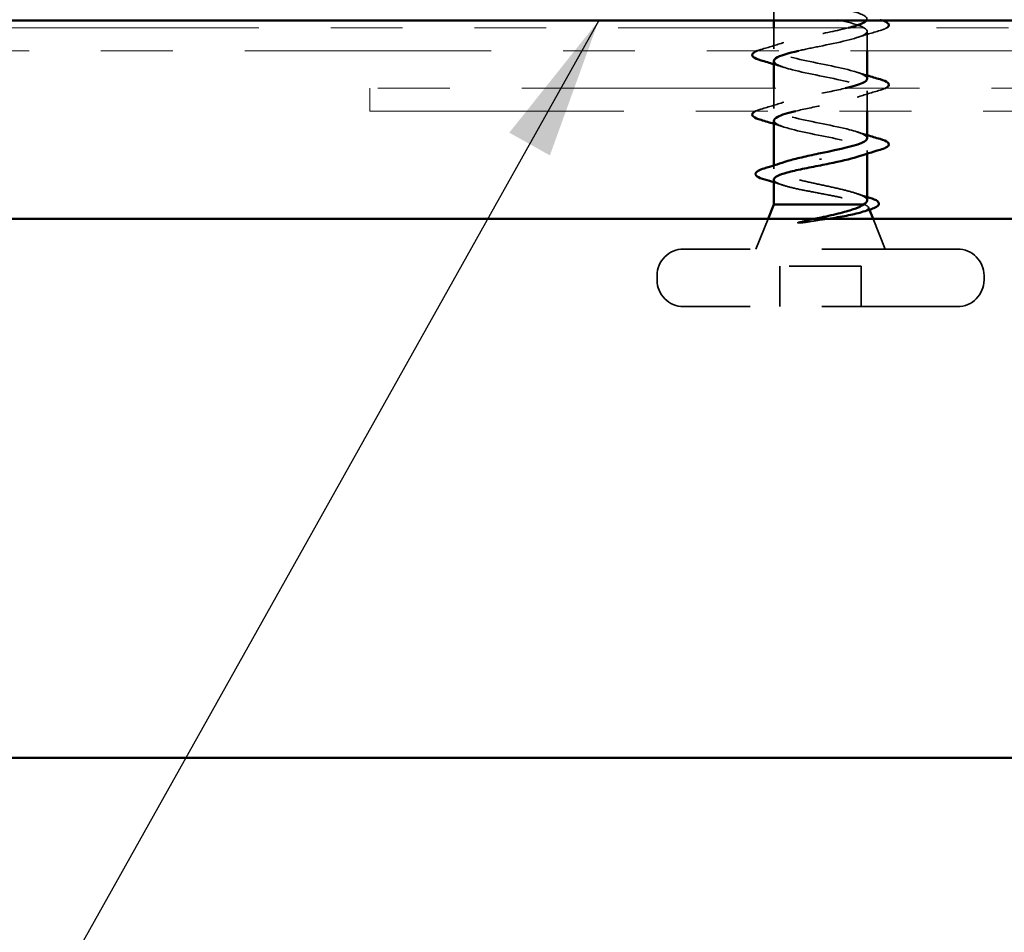
# Model space of a CAD drawing. Units: inches. Extents: x 0.6 to 33.4, y 0.6 to 21.4.
# Drawn here: x 9.5 to 10.8, y 13.4 to 14.7 of the extents above; entities that cross this region are included whole.
import ezdxf

# ---------------------------------------------------------------- set-up
doc = ezdxf.new("R2010")
doc.units = ezdxf.units.IN
doc.header["$LTSCALE"] = 2
doc.header["$MEASUREMENT"] = 0
doc.linetypes.add('DASHED', pattern=[0.2067, 0.1654, -0.0413])
doc.linetypes.add('DOUBLE_DASH_CHAIN', pattern=[1.2403, 0.6614, -0.0827, 0.1654, -0.0827, 0.1654, -0.0827])
for name, color, linetype, lineweight in [('Hatch (ANSI)', 7, 'Continuous', 18), ('Hidden (ANSI)', 7, 'DASHED', 35), ('Symbol (ANSI)', 7, 'Continuous', 25), ('Visible (ANSI)', 7, 'Continuous', 50)]:
    doc.layers.add(name, color=color, linetype=linetype, lineweight=lineweight)
doc.styles.add('Note Text (ANSI)', font='tahoma.ttf')
doc.dimstyles.new('Default (ANSI)$7', dxfattribs={"dimscale": 2, "dimtxt": 0.12, "dimasz": 0.098425, "dimexe": 0.125, "dimexo": 0.0625, "dimgap": 0.031496, "dimtad": 0, "dimtih": 1, "dimtoh": 1, "dimrnd": 1e-08, "dimzin": 4, "dimdsep": 46, "dimtxsty": 'Note Text (ANSI)', "dimcen": 0.09, "dimdle": 0.393701, "dimclrd": 256, "dimclre": 256, "dimclrt": 256, "dimadec": 0, "dimazin": 1, "dimtfac": 1, "dimtofl": 0, "dimtmove": 0, "dimatfit": 3, "dimfxl": 1, "dimtolj": 1, "dimtzin": 4, "dimlwd": -1, "dimlwe": -1, "dimarcsym": 0})

msp = doc.modelspace()

# ---------------------------------------------------------------- hatches: boundary and pattern name
at = {"layer": 'Hatch (ANSI)', "true_color": 0x804000}
h = msp.add_hatch(dxfattribs=at)
h.set_pattern_fill('INSUL', color=36, scale=0.75, style=0)
h.paths.add_polyline_path([(2.19683, 15.15667), (15.72659, 15.15667), (15.72659, 14.65667), (2.19683, 14.65667)])

# ---------------------------------------------------------------- linework, layer by layer
at = {"layer": 'Hidden (ANSI)', "ltscale": 0.025375}
msp.add_line((10.52009, 14.65667), (10.52009, 14.68342), dxfattribs=at)
at = {"layer": 'Hidden (ANSI)', "ltscale": 0.027756}
msp.add_line((10.52009, 14.61742), (10.52009, 14.64667), dxfattribs=at)
at = {"layer": 'Hidden (ANSI)', "ltscale": 0.025851}
msp.add_line((10.65009, 14.61467), (10.65009, 14.64192), dxfattribs=at)
at = {"layer": 'Hidden (ANSI)', "ltscale": 0.026804}
for p, q in [((10.52009, 14.53442), (10.52009, 14.56267)), ((10.65009, 14.53067), (10.65009, 14.55892))]:
    msp.add_line(p, q, dxfattribs=at)
at = {"layer": 'Hidden (ANSI)', "ltscale": 0.004078}
msp.add_line((10.65009, 14.47154), (10.65009, 14.47592), dxfattribs=at)
at = {"layer": 'Hidden (ANSI)', "ltscale": 0.004504}
msp.add_line((10.52009, 14.45024), (10.52009, 14.45507), dxfattribs=at)
at = {"layer": 'Hidden (ANSI)', "ltscale": 0.004297}
msp.add_line((10.64643, 14.40067), (10.64475, 14.40067), dxfattribs=at)
at = {"layer": 'Hidden (ANSI)', "ltscale": 0.003456}
msp.add_line((10.65162, 14.39687), (10.65302, 14.39341), dxfattribs=at)
at = {"layer": 'Hidden (ANSI)', "ltscale": 0.043028}
for p, q in [((10.51202, 14.38067), (10.49509, 14.33867)), ((10.65815, 14.38067), (10.67509, 14.33867))]:
    msp.add_line(p, q, dxfattribs=at)
at = {"layer": 'Hidden (ANSI)', "ltscale": 0.569855}
for p, q in [((10.77559, 14.33867), (10.39459, 14.33867)), ((10.77559, 14.25867), (10.39459, 14.25867))]:
    msp.add_line(p, q, dxfattribs=at)
at = {"layer": 'Hidden (ANSI)', "ltscale": 0.107515}
msp.add_line((10.64159, 14.31467), (10.52859, 14.31467), dxfattribs=at)
at = {"layer": 'Hidden (ANSI)', "ltscale": 0.053232}
for p, q in [((10.52859, 14.25867), (10.52859, 14.31467)), ((10.64159, 14.25867), (10.64159, 14.31467))]:
    msp.add_line(p, q, dxfattribs=at)
at = {"layer": 'Hidden (ANSI)', "ltscale": 0.005614}
for p, q in [((10.35759, 14.29567), (10.35759, 14.30167)), ((10.81259, 14.29567), (10.81259, 14.30167))]:
    msp.add_line(p, q, dxfattribs=at)
at = {"layer": 'Hidden (ANSI)', "ltscale": 0.05525}
for centre, start, end in [((10.39459, 14.30167), 90, 180), ((10.77559, 14.30167), 0, 90), ((10.39459, 14.29567), 180, 270), ((10.77559, 14.29567), 270, 0)]:
    msp.add_arc(centre, 0.037, start, end, dxfattribs=at)
at = {"layer": 'Hidden (ANSI)', "ltscale": 1.060905}
msp.add_open_spline([(10.64887, 14.65667), (10.65178, 14.66044), (10.64713, 14.66421), (10.63538, 14.66799), (10.61842, 14.67343), (10.5879, 14.67886), (10.56276, 14.6843), (10.53762, 14.68974), (10.51969, 14.69518), (10.5201, 14.70062), (10.5205, 14.70606), (10.53921, 14.7115), (10.56462, 14.71694), (10.59002, 14.72238), (10.62028, 14.72782), (10.6366, 14.73326), (10.65292, 14.7387), (10.65413, 14.74414), (10.63948, 14.74957), (10.62483, 14.75501), (10.59537, 14.76045), (10.56939, 14.76589), (10.54342, 14.77133), (10.52281, 14.77677), (10.52036, 14.78221), (10.51791, 14.78765), (10.5338, 14.79309), (10.55816, 14.79853), (10.58252, 14.80397), (10.61359, 14.80941), (10.63208, 14.81485), (10.65057, 14.82029), (10.65515, 14.82572), (10.64296, 14.83116), (10.63078, 14.8366), (10.60272, 14.84204), (10.57621, 14.84748), (10.54969, 14.85292), (10.52664, 14.85836), (10.52136, 14.8638), (10.51609, 14.86924), (10.52897, 14.87468), (10.552, 14.88012), (10.57504, 14.88556), (10.60658, 14.891), (10.62703, 14.89644), (10.64747, 14.90187), (10.65536, 14.90731), (10.64579, 14.91275), (10.63622, 14.91819), (10.60987, 14.92363), (10.58312, 14.92907), (10.55637, 14.93451), (10.53114, 14.93995), (10.52309, 14.94539), (10.51505, 14.95083), (10.52477, 14.95627), (10.54623, 14.96171), (10.56768, 14.96715), (10.59932, 14.97259), (10.62149, 14.97802), (10.64367, 14.98346), (10.65477, 14.9889), (10.64792, 14.99434), (10.64107, 14.99978), (10.61675, 15.00522), (10.59006, 15.01066), (10.56337, 15.0161), (10.53625, 15.02154), (10.52553, 15.02698), (10.51481, 15.03242), (10.52127, 15.03786), (10.5409, 15.0433), (10.56052, 15.04874), (10.5919, 15.05417), (10.61554, 15.05961), (10.63919, 15.06505), (10.65339, 15.07049), (10.64934, 15.07593), (10.64528, 15.08137), (10.62326, 15.08681), (10.59694, 15.09225), (10.59303, 15.09306), (10.58906, 15.09386), (10.58509, 15.09467)], degree=3, knots=[13.9668396, 13.9668396, 13.9668396, 13.9668396, 14.8233233, 14.8233233, 14.8233233, 16.0586003, 16.0586003, 16.0586003, 17.2938772, 17.2938772, 17.2938772, 18.5291542, 18.5291542, 18.5291542, 19.7644311, 19.7644311, 19.7644311, 20.9997081, 20.9997081, 20.9997081, 22.234985, 22.234985, 22.234985, 23.470262, 23.470262, 23.470262, 24.7055389, 24.7055389, 24.7055389, 25.9408158, 25.9408158, 25.9408158, 27.1760928, 27.1760928, 27.1760928, 28.4113697, 28.4113697, 28.4113697, 29.6466467, 29.6466467, 29.6466467, 30.8819236, 30.8819236, 30.8819236, 32.1172006, 32.1172006, 32.1172006, 33.3524775, 33.3524775, 33.3524775, 34.5877545, 34.5877545, 34.5877545, 35.8230314, 35.8230314, 35.8230314, 37.0583084, 37.0583084, 37.0583084, 38.2935853, 38.2935853, 38.2935853, 39.5288622, 39.5288622, 39.5288622, 40.7641392, 40.7641392, 40.7641392, 41.9994161, 41.9994161, 41.9994161, 43.2346931, 43.2346931, 43.2346931, 44.46997, 44.46997, 44.46997, 45.705247, 45.705247, 45.705247, 46.9405239, 46.9405239, 46.9405239, 47.1238898, 47.1238898, 47.1238898, 47.1238898], dxfattribs=at)
at = {"layer": 'Hidden (ANSI)', "ltscale": 1.121425}
msp.add_open_spline([(10.58509, 15.07767), (10.61185, 15.07223), (10.63765, 15.06679), (10.64646, 15.06135), (10.65528, 15.05591), (10.64647, 15.05048), (10.6255, 15.04504), (10.60454, 15.0396), (10.57294, 15.03416), (10.55033, 15.02872), (10.52771, 15.02328), (10.51571, 15.01784), (10.52178, 15.0124), (10.52785, 15.00696), (10.55155, 15.00152), (10.57816, 14.99608), (10.60477, 14.99064), (10.63238, 14.9852), (10.64383, 14.97976), (10.65529, 14.97433), (10.64977, 14.96889), (10.6307, 14.96345), (10.61163, 14.95801), (10.58039, 14.95257), (10.55638, 14.94713), (10.53237, 14.94169), (10.51732, 14.93625), (10.52057, 14.93081), (10.52383, 14.92537), (10.54515, 14.91993), (10.57131, 14.91449), (10.59747, 14.90905), (10.62656, 14.90361), (10.64053, 14.89818), (10.6545, 14.89274), (10.65233, 14.8873), (10.63538, 14.88186), (10.61842, 14.87642), (10.5879, 14.87098), (10.56276, 14.86554), (10.53762, 14.8601), (10.51969, 14.85466), (10.5201, 14.84922), (10.5205, 14.84378), (10.53921, 14.83834), (10.56462, 14.8329), (10.59002, 14.82746), (10.62028, 14.82203), (10.6366, 14.81659), (10.65292, 14.81115), (10.65413, 14.80571), (10.63948, 14.80027), (10.62483, 14.79483), (10.59537, 14.78939), (10.56939, 14.78395), (10.54342, 14.77851), (10.52281, 14.77307), (10.52036, 14.76763), (10.51791, 14.76219), (10.5338, 14.75675), (10.55816, 14.75132), (10.58252, 14.74588), (10.61359, 14.74044), (10.63208, 14.735), (10.65057, 14.72956), (10.65515, 14.72412), (10.64296, 14.71868), (10.63078, 14.71324), (10.60272, 14.7078), (10.57621, 14.70236), (10.54969, 14.69692), (10.52664, 14.69148), (10.52136, 14.68604), (10.51609, 14.6806), (10.52897, 14.67517), (10.552, 14.66973), (10.57504, 14.66429), (10.60658, 14.65885), (10.62703, 14.65341), (10.64747, 14.64797), (10.65536, 14.64253), (10.64579, 14.63709), (10.63622, 14.63165), (10.60987, 14.62621), (10.58312, 14.62077), (10.57312, 14.61874), (10.56333, 14.61671), (10.55457, 14.61467)], degree=3, knots=[-47.1238898, -47.1238898, -47.1238898, -47.1238898, -45.8886129, -45.8886129, -45.8886129, -44.6533359, -44.6533359, -44.6533359, -43.418059, -43.418059, -43.418059, -42.182782, -42.182782, -42.182782, -40.9475051, -40.9475051, -40.9475051, -39.7122281, -39.7122281, -39.7122281, -38.4769512, -38.4769512, -38.4769512, -37.2416742, -37.2416742, -37.2416742, -36.0063973, -36.0063973, -36.0063973, -34.7711204, -34.7711204, -34.7711204, -33.5358434, -33.5358434, -33.5358434, -32.3005665, -32.3005665, -32.3005665, -31.0652895, -31.0652895, -31.0652895, -29.8300126, -29.8300126, -29.8300126, -28.5947356, -28.5947356, -28.5947356, -27.3594587, -27.3594587, -27.3594587, -26.1241817, -26.1241817, -26.1241817, -24.8889048, -24.8889048, -24.8889048, -23.6536278, -23.6536278, -23.6536278, -22.4183509, -22.4183509, -22.4183509, -21.183074, -21.183074, -21.183074, -19.947797, -19.947797, -19.947797, -18.7125201, -18.7125201, -18.7125201, -17.4772431, -17.4772431, -17.4772431, -16.2419662, -16.2419662, -16.2419662, -15.0066892, -15.0066892, -15.0066892, -13.7714123, -13.7714123, -13.7714123, -12.5361353, -12.5361353, -12.5361353, -12.0743139, -12.0743139, -12.0743139, -12.0743139], dxfattribs=at)
at = {"layer": 'Hidden (ANSI)', "ltscale": 0.337262}
msp.add_open_spline([(10.64977, 14.57592), (10.6496, 14.57941), (10.64294, 14.5829), (10.6307, 14.5864), (10.61163, 14.59184), (10.58039, 14.59728), (10.55638, 14.60271), (10.53237, 14.60815), (10.51732, 14.61359), (10.52057, 14.61903), (10.52383, 14.62447), (10.54515, 14.62991), (10.57131, 14.63535), (10.58946, 14.63912), (10.60902, 14.6429), (10.62396, 14.64667)], degree=3, knots=[7.8539816, 7.8539816, 7.8539816, 7.8539816, 8.6469386, 8.6469386, 8.6469386, 9.8822156, 9.8822156, 9.8822156, 11.1174925, 11.1174925, 11.1174925, 12.3527695, 12.3527695, 12.3527695, 13.2098294, 13.2098294, 13.2098294, 13.2098294], dxfattribs=at)
at = {"layer": 'Hidden (ANSI)', "ltscale": 0.008775}
msp.add_open_spline([(10.66787, 14.65797), (10.66935, 14.65754), (10.6707, 14.65711), (10.67193, 14.65667)], degree=3, dxfattribs=at)
at = {"layer": 'Hidden (ANSI)', "ltscale": 0.025183}
msp.add_open_spline([(10.67735, 14.64667), (10.67693, 14.6464), (10.67646, 14.64614), (10.67396, 14.64485), (10.67124, 14.64386), (10.66787, 14.64287)], degree=3, knots=[0.174553895, 0.174553895, 0.174553895, 0.174553895, 0.188114428, 0.188114428, 0.241849708, 0.241849708, 0.241849708, 0.241849708], dxfattribs=at)
at = {"layer": 'Hidden (ANSI)', "ltscale": 0.031888}
for points in [[(10.66787, 14.64287), (10.65718, 14.63974), (10.64652, 14.63651), (10.63611, 14.6331)], [(10.50231, 14.61647), (10.51299, 14.61961), (10.52365, 14.62283), (10.53406, 14.62625)], [(10.66787, 14.55987), (10.65718, 14.55674), (10.64652, 14.55351), (10.63611, 14.5501)], [(10.50231, 14.53347), (10.51299, 14.53661), (10.52365, 14.53983), (10.53406, 14.54325)]]:
    msp.add_open_spline(points, degree=3, dxfattribs=at)
at = {"layer": 'Hidden (ANSI)', "ltscale": 0.012085}
msp.add_open_spline([(10.49693, 14.61467), (10.49847, 14.61528), (10.50027, 14.61588), (10.50231, 14.61647)], degree=3, dxfattribs=at)
at = {"layer": 'Hidden (ANSI)', "ltscale": 0.014082}
for points in [[(10.53406, 14.5916), (10.52945, 14.59311), (10.52478, 14.59459), (10.52009, 14.59604)], [(10.63611, 14.58475), (10.64073, 14.58323), (10.64539, 14.58176), (10.65009, 14.58031)], [(10.53406, 14.5086), (10.52945, 14.51011), (10.52478, 14.51159), (10.52009, 14.51304)], [(10.63611, 14.50175), (10.64073, 14.50023), (10.64539, 14.49876), (10.65009, 14.49731)]]:
    msp.add_open_spline(points, degree=3, dxfattribs=at)
at = {"layer": 'Hidden (ANSI)', "ltscale": 0.332479}
msp.add_open_spline([(10.52029, 14.60042), (10.52057, 14.59633), (10.53008, 14.59223), (10.54623, 14.58814), (10.56768, 14.5827), (10.59932, 14.57726), (10.62149, 14.57182), (10.64367, 14.56638), (10.65477, 14.56094), (10.64792, 14.5555), (10.64107, 14.55006), (10.61675, 14.54462), (10.59006, 14.53918), (10.57614, 14.53635), (10.5621, 14.53351), (10.55033, 14.53067)], degree=3, knots=[-10.9955743, -10.9955743, -10.9955743, -10.9955743, -10.0655815, -10.0655815, -10.0655815, -8.8303045, -8.8303045, -8.8303045, -7.5950276, -7.5950276, -7.5950276, -6.3597506, -6.3597506, -6.3597506, -5.7154276, -5.7154276, -5.7154276, -5.7154276], dxfattribs=at)
at = {"layer": 'Hidden (ANSI)', "ltscale": 0.332484}
msp.add_open_spline([(10.64985, 14.49292), (10.64959, 14.49688), (10.64077, 14.50085), (10.6255, 14.50481), (10.60454, 14.51025), (10.57294, 14.51569), (10.55033, 14.52113), (10.52771, 14.52656), (10.51571, 14.532), (10.52178, 14.53744), (10.52785, 14.54288), (10.55155, 14.54832), (10.57816, 14.55376), (10.59269, 14.55673), (10.60752, 14.5597), (10.61985, 14.56267)], degree=3, knots=[1.5707963, 1.5707963, 1.5707963, 1.5707963, 2.4705539, 2.4705539, 2.4705539, 3.7058308, 3.7058308, 3.7058308, 4.9411078, 4.9411078, 4.9411078, 6.1763847, 6.1763847, 6.1763847, 6.850943, 6.850943, 6.850943, 6.850943], dxfattribs=at)
at = {"layer": 'Hidden (ANSI)', "ltscale": 0.018729}
for points in [[(10.67554, 14.56267), (10.67359, 14.56172), (10.67102, 14.56079), (10.66787, 14.55987)], [(10.49463, 14.53067), (10.49659, 14.53162), (10.49916, 14.53255), (10.50231, 14.53347)]]:
    msp.add_open_spline(points, degree=3, dxfattribs=at)
at = {"layer": 'Hidden (ANSI)', "ltscale": 0.239857}
msp.add_open_spline([(10.52039, 14.51742), (10.52058, 14.5138), (10.52782, 14.51017), (10.5409, 14.50655), (10.56052, 14.50111), (10.5919, 14.49567), (10.61554, 14.49023), (10.63919, 14.48479), (10.65339, 14.47935), (10.64934, 14.47391), (10.64764, 14.47164), (10.64281, 14.46937), (10.63584, 14.4671)], degree=3, knots=[-4.712389, -4.712389, -4.712389, -4.712389, -3.8891967, -3.8891967, -3.8891967, -2.6539198, -2.6539198, -2.6539198, -1.4186428, -1.4186428, -1.4186428, -0.9026447, -0.9026447, -0.9026447, -0.9026447], dxfattribs=at)
at = {"layer": 'Hidden (ANSI)', "ltscale": 0.242834}
msp.add_open_spline([(10.65009, 14.40637), (10.65009, 14.40818), (10.64844, 14.40998), (10.64196, 14.41366), (10.63711, 14.4155), (10.62485, 14.41922), (10.61755, 14.42106), (10.60151, 14.42478), (10.59291, 14.42662), (10.5756, 14.43034), (10.56705, 14.43218), (10.55118, 14.4359), (10.54401, 14.43774), (10.53206, 14.44147), (10.5274, 14.44331), (10.52125, 14.44703), (10.51982, 14.44887), (10.52043, 14.45259), (10.52246, 14.45443), (10.52849, 14.45751), (10.53155, 14.45873), (10.53518, 14.45995)], degree=3, knots=[0.06910916, 0.06910916, 0.06910916, 0.06910916, 0.13496346, 0.13496346, 0.20244519, 0.20244519, 0.26992692, 0.26992692, 0.33740864, 0.33740864, 0.40489037, 0.40489037, 0.4723721, 0.4723721, 0.53985383, 0.53985383, 0.60733556, 0.60733556, 0.67481729, 0.67481729, 0.71918959, 0.71918959, 0.71918959, 0.71918959], dxfattribs=at)
at = {"layer": 'Hidden (ANSI)', "ltscale": 0.176677}
msp.add_open_spline([(10.52009, 14.43561), (10.52009, 14.43554), (10.52009, 14.43548), (10.52023, 14.43377), (10.52207, 14.43213), (10.52897, 14.42883), (10.53395, 14.42719), (10.54642, 14.42389), (10.55377, 14.42225), (10.56987, 14.41895), (10.57845, 14.41731), (10.59568, 14.41401), (10.60416, 14.41237), (10.61985, 14.40907), (10.62691, 14.40744), (10.63579, 14.40493), (10.63847, 14.40408), (10.64306, 14.40238), (10.64496, 14.40152), (10.64643, 14.40067)], degree=3, knots=[0.26492637, 0.26492637, 0.26492637, 0.26492637, 0.26748567, 0.26748567, 0.33435708, 0.33435708, 0.4012285, 0.4012285, 0.46809992, 0.46809992, 0.53497133, 0.53497133, 0.60184275, 0.60184275, 0.66871417, 0.66871417, 0.70324308, 0.70324308, 0.737772, 0.737772, 0.737772, 0.737772], dxfattribs=at)
at = {"layer": 'Hidden (ANSI)', "ltscale": 0.012886}
msp.add_open_spline([(10.53294, 14.42764), (10.52869, 14.429), (10.5244, 14.43034), (10.52009, 14.43165)], degree=3, dxfattribs=at)
at = {"layer": 'Hidden (ANSI)', "ltscale": 0.015281}
msp.add_open_spline([(10.635, 14.41608), (10.63997, 14.41441), (10.64501, 14.41279), (10.65009, 14.4112)], degree=3, dxfattribs=at)
at = {"layer": 'Hidden (ANSI)', "ltscale": 0.061402}
msp.add_open_spline([(10.64643, 14.40067), (10.64987, 14.39917), (10.65167, 14.3977), (10.65187, 14.39473), (10.65019, 14.39326), (10.64547, 14.39119), (10.64382, 14.39059), (10.64192, 14.38999)], degree=3, knots=[0, 0, 0, 0, 0.06713685, 0.06713685, 0.13596331, 0.13596331, 0.1644502, 0.1644502, 0.1644502, 0.1644502], dxfattribs=at)
at = {"layer": 'Hidden (ANSI)', "ltscale": 0.014703}
msp.add_open_spline([(10.56364, 14.37587), (10.56164, 14.37556), (10.55959, 14.3753), (10.55589, 14.37498), (10.55454, 14.37494), (10.55364, 14.37503), (10.55344, 14.37506), (10.55329, 14.37513), (10.55326, 14.37515), (10.55322, 14.37518), (10.55321, 14.3752), (10.5532, 14.37523), (10.55319, 14.37524), (10.5532, 14.37526), (10.5532, 14.37527), (10.55321, 14.3753), (10.55322, 14.37532), (10.55325, 14.37536), (10.55328, 14.37538), (10.55337, 14.37545), (10.55346, 14.37551), (10.55389, 14.37572), (10.55442, 14.37589), (10.55552, 14.37621), (10.55631, 14.3764), (10.55705, 14.37656)], degree=3, knots=[0, 0, 0, 0, 0.015878436, 0.015878436, 0.030496322, 0.030496322, 0.033768739, 0.033768739, 0.034516096, 0.034516096, 0.034934038, 0.034934038, 0.035218632, 0.035218632, 0.035484827, 0.035484827, 0.035833283, 0.035833283, 0.03649102, 0.03649102, 0.038229075, 0.038229075, 0.045138635, 0.045138635, 0.057165667, 0.057165667, 0.057165667, 0.057165667], dxfattribs=at)
at = {"layer": 'Hidden (ANSI)', "ltscale": 0.018944}
msp.add_open_spline([(10.55705, 14.37656), (10.56331, 14.37792), (10.56978, 14.37929), (10.57629, 14.38067)], degree=3, dxfattribs=at)
at = {"layer": 'Hidden (ANSI)', "ltscale": 0.030286}
msp.add_open_spline([(10.59494, 14.38067), (10.59225, 14.38025), (10.58952, 14.37983), (10.57902, 14.37821), (10.57122, 14.37704), (10.56364, 14.37587)], degree=3, knots=[0.316172256, 0.316172256, 0.316172256, 0.316172256, 0.33737749, 0.33737749, 0.39716778, 0.39716778, 0.39716778, 0.39716778], dxfattribs=at)
at = {"layer": 'Visible (ANSI)', "color": 36, "true_color": 0x804000}
msp.add_line((15.72659, 14.65667), (2.19683, 14.65667), dxfattribs=at)
at = {"layer": 'Visible (ANSI)', "color": 30, "linetype": 'DOUBLE_DASH_CHAIN', "lineweight": 18, "ltscale": 0.259303, "true_color": 0xff8000}
for p, q in [((15.70459, 14.64667), (2.19683, 14.64667)), ((2.19683, 14.61467), (15.70459, 14.61467))]:
    msp.add_line(p, q, dxfattribs=at)
at = {"layer": 'Visible (ANSI)'}
for p, q in [((10.52009, 14.64667), (10.52009, 14.65667)), ((10.65009, 14.57592), (10.65009, 14.61467)), ((10.52009, 14.56267), (10.52009, 14.60042)), ((10.65009, 14.49292), (10.65009, 14.53067)), ((10.52009, 14.45507), (10.52009, 14.51742)), ((10.65009, 14.40637), (10.65009, 14.47154)), ((10.58509, 14.46464), (10.58509, 14.4627)), ((10.52009, 14.40067), (10.52009, 14.43561)), ((10.52009, 14.40067), (10.51202, 14.38067)), ((10.64475, 14.40067), (10.52009, 14.40067)), ((10.65302, 14.39341), (10.65815, 14.38067))]:
    msp.add_line(p, q, dxfattribs=at)
at = {"layer": 'Visible (ANSI)', "color": 30, "linetype": 'DOUBLE_DASH_CHAIN', "lineweight": 18, "ltscale": 0.267416, "true_color": 0xff8000}
for p, q in [((13.93794, 14.56267), (9.95782, 14.56267)), ((9.95782, 14.53067), (13.93794, 14.53067))]:
    msp.add_line(p, q, dxfattribs=at)
at = {"layer": 'Visible (ANSI)', "color": 30, "linetype": 'DOUBLE_DASH_CHAIN', "lineweight": 18, "ltscale": 0.004979, "true_color": 0xff8000}
msp.add_line((9.95782, 14.53067), (9.95782, 14.56267), dxfattribs=at)
at = {"layer": 'Visible (ANSI)', "color": 5, "true_color": 0x0000ff}
for p, q in [((2.19683, 14.38067), (15.46459, 14.38067)), ((14.62159, 13.63067), (2.19683, 13.63067))]:
    msp.add_line(p, q, dxfattribs=at)
at = {"layer": 'Visible (ANSI)'}
for points, knots in [([(10.62396, 14.64667), (10.63056, 14.64834), (10.63625, 14.65), (10.64053, 14.65167), (10.64482, 14.65334), (10.64758, 14.655), (10.64887, 14.65667)], [13.20982935, 13.20982935, 13.20982935, 13.20982935, 13.5880464, 13.5880464, 13.5880464, 13.96683963, 13.96683963, 13.96683963, 13.96683963]), ([(10.67193, 14.65667), (10.67488, 14.65562), (10.67707, 14.65454), (10.67945, 14.65251), (10.6801, 14.6515), (10.68007, 14.64892), (10.67903, 14.64774), (10.67735, 14.64667)], [0.02360858, 0.02360858, 0.02360858, 0.02360858, 0.08068206, 0.08068206, 0.12137804, 0.12137804, 0.17455389, 0.17455389, 0.17455389, 0.17455389]), ([(10.50231, 14.60137), (10.49724, 14.60285), (10.49368, 14.60431), (10.49073, 14.60683), (10.49007, 14.60784), (10.49011, 14.6108), (10.49174, 14.61219), (10.49501, 14.61387), (10.49592, 14.61427), (10.49693, 14.61467)], [0, 0, 0, 0, 0.08068206, 0.08068206, 0.12137804, 0.12137804, 0.18811443, 0.18811443, 0.20941615, 0.20941615, 0.20941615, 0.20941615]), ([(10.55457, 14.61467), (10.53991, 14.61127), (10.52813, 14.60786), (10.52309, 14.60445), (10.52111, 14.60311), (10.5202, 14.60177), (10.52029, 14.60042)], [-12.0743139, -12.0743139, -12.0743139, -12.0743139, -11.3008584, -11.3008584, -11.3008584, -10.9955743, -10.9955743, -10.9955743, -10.9955743]), ([(10.61985, 14.56267), (10.6301, 14.56514), (10.63863, 14.56761), (10.64383, 14.57008), (10.64793, 14.57203), (10.64986, 14.57397), (10.64977, 14.57592)], [6.850943, 6.850943, 6.850943, 6.850943, 7.4116617, 7.4116617, 7.4116617, 7.8539816, 7.8539816, 7.8539816, 7.8539816]), ([(10.66787, 14.57497), (10.67293, 14.57349), (10.6765, 14.57203), (10.67945, 14.56951), (10.6801, 14.5685), (10.68006, 14.56554), (10.67844, 14.56415), (10.67582, 14.56281), (10.67568, 14.56274), (10.67554, 14.56267)], [0, 0, 0, 0, 0.08068206, 0.08068206, 0.12137804, 0.12137804, 0.18811443, 0.18811443, 0.19173054, 0.19173054, 0.19173054, 0.19173054]), ([(10.50231, 14.51837), (10.49724, 14.51985), (10.49368, 14.52131), (10.49073, 14.52383), (10.49007, 14.52484), (10.49011, 14.5278), (10.49174, 14.52919), (10.49436, 14.53053), (10.49449, 14.5306), (10.49463, 14.53067)], [0, 0, 0, 0, 0.08068206, 0.08068206, 0.12137804, 0.12137804, 0.18811443, 0.18811443, 0.19173054, 0.19173054, 0.19173054, 0.19173054]), ([(10.55033, 14.53067), (10.53954, 14.52807), (10.53066, 14.52547), (10.52553, 14.52287), (10.52195, 14.52105), (10.52029, 14.51924), (10.52039, 14.51742)], [-5.7154276, -5.7154276, -5.7154276, -5.7154276, -5.1244737, -5.1244737, -5.1244737, -4.712389, -4.712389, -4.712389, -4.712389]), ([(10.58509, 14.47217), (10.61185, 14.47761), (10.63765, 14.48305), (10.64646, 14.48849), (10.64886, 14.48997), (10.64995, 14.49144), (10.64985, 14.49292)], [0, 0, 0, 0, 1.2352769, 1.2352769, 1.2352769, 1.5707963, 1.5707963, 1.5707963, 1.5707963]), ([(10.66787, 14.49197), (10.67293, 14.49049), (10.6765, 14.48903), (10.67945, 14.48651), (10.6801, 14.4855), (10.68006, 14.48254), (10.67844, 14.48115), (10.67396, 14.47885), (10.67124, 14.47786), (10.66787, 14.47687)], [0, 0, 0, 0, 0.08068206, 0.08068206, 0.12137804, 0.12137804, 0.18811443, 0.18811443, 0.24184971, 0.24184971, 0.24184971, 0.24184971]), ([(10.53518, 14.45995), (10.53707, 14.46058), (10.53912, 14.46122), (10.54724, 14.46358), (10.55413, 14.46529), (10.5691, 14.46874), (10.57706, 14.47045), (10.58509, 14.47217)], [0.71918959, 0.71918959, 0.71918959, 0.71918959, 0.74229902, 0.74229902, 0.8048716, 0.8048716, 0.86744418, 0.86744418, 0.86744418, 0.86744418]), ([(10.63584, 14.4671), (10.62613, 14.46393), (10.61226, 14.46076), (10.59694, 14.45759), (10.59303, 14.45679), (10.58906, 14.45598), (10.58509, 14.45517)], [-0.90264469, -0.90264469, -0.90264469, -0.90264469, -0.18336589, -0.18336589, -0.18336589, 0, 0, 0, 0]), ([(10.58509, 14.45517), (10.57647, 14.45352), (10.56794, 14.45188), (10.55203, 14.44858), (10.54483, 14.44695), (10.53273, 14.44364), (10.52796, 14.44201), (10.52167, 14.43877), (10.52009, 14.43719), (10.52009, 14.43561)], [0, 0, 0, 0, 0.06687142, 0.06687142, 0.13374283, 0.13374283, 0.20061425, 0.20061425, 0.26492637, 0.26492637, 0.26492637, 0.26492637]), ([(10.50778, 14.43533), (10.50273, 14.43681), (10.49906, 14.43827), (10.49579, 14.44067), (10.49502, 14.44154), (10.49422, 14.44456), (10.49582, 14.44635), (10.50042, 14.44888), (10.50319, 14.44993), (10.50668, 14.45098)], [0, 0, 0, 0, 0.07549597, 0.07549597, 0.11358326, 0.11358326, 0.18511439, 0.18511439, 0.2400252, 0.2400252, 0.2400252, 0.2400252]), ([(10.57629, 14.38067), (10.57947, 14.38135), (10.58266, 14.38203), (10.59522, 14.38474), (10.60433, 14.38678), (10.62029, 14.39081), (10.62711, 14.39277), (10.63806, 14.39671), (10.64218, 14.39867), (10.64475, 14.40067)], [0.0509905, 0.0509905, 0.0509905, 0.0509905, 0.07588897, 0.07588897, 0.1494652, 0.1494652, 0.21768686, 0.21768686, 0.28372234, 0.28372234, 0.28372234, 0.28372234]), ([(10.64475, 14.40067), (10.64819, 14.40253), (10.65, 14.40437), (10.65009, 14.40628), (10.65009, 14.40632), (10.65009, 14.40637)], [0, 0, 0, 0, 0.067481729, 0.067481729, 0.069109162, 0.069109162, 0.069109162, 0.069109162]), ([(10.65365, 14.4101), (10.65848, 14.40861), (10.66203, 14.40712), (10.6652, 14.40466), (10.66595, 14.40377), (10.66674, 14.4008), (10.66536, 14.39898), (10.6619, 14.39683), (10.66057, 14.39617), (10.65711, 14.39474), (10.65486, 14.39396), (10.65228, 14.39318)], [0, 0, 0, 0, 0.0707422, 0.0707422, 0.10601969, 0.10601969, 0.17099056, 0.17099056, 0.2005585, 0.2005585, 0.23613752, 0.23613752, 0.23613752, 0.23613752]), ([(10.64192, 14.38999), (10.63911, 14.38911), (10.63576, 14.38824), (10.62536, 14.38587), (10.61751, 14.3844), (10.60437, 14.38217), (10.59971, 14.38142), (10.59494, 14.38067)], [0.1644502, 0.1644502, 0.1644502, 0.1644502, 0.20647998, 0.20647998, 0.27868739, 0.27868739, 0.31617226, 0.31617226, 0.31617226, 0.31617226])]:
    msp.add_open_spline(points, degree=3, knots=knots, dxfattribs=at)
for points in [[(10.52009, 14.59604), (10.5142, 14.59785), (10.50826, 14.59962), (10.50231, 14.60137)], [(10.65009, 14.58031), (10.65598, 14.57849), (10.66192, 14.57672), (10.66787, 14.57497)], [(10.52009, 14.51304), (10.5142, 14.51485), (10.50826, 14.51662), (10.50231, 14.51837)], [(10.65009, 14.49731), (10.65598, 14.49549), (10.66192, 14.49372), (10.66787, 14.49197)], [(10.66787, 14.47687), (10.65718, 14.47374), (10.64652, 14.47051), (10.63611, 14.4671)], [(10.50668, 14.45098), (10.51628, 14.45385), (10.52585, 14.45682), (10.53518, 14.45995)], [(10.52009, 14.43165), (10.516, 14.43289), (10.51189, 14.43412), (10.50778, 14.43533)], [(10.65009, 14.4112), (10.65128, 14.41083), (10.65246, 14.41046), (10.65365, 14.4101)], [(10.65228, 14.39318), (10.64882, 14.39214), (10.64536, 14.39107), (10.64192, 14.38999)]]:
    msp.add_open_spline(points, degree=3, dxfattribs=at)

# ---------------------------------------------------------------- leaders
at = {"layer": 'Symbol (ANSI)', "annotation_type": 0, "has_hookline": 1, "hookline_direction": 1}
for points, text_width in [([(10.27642, 14.65667), (8.27484, 11.08072), (8.07799, 11.08072)], 2.86872), ([(16.02892, 14.61467), (12.37694, 8.18015), (12.18009, 8.18015)], 3.44236), ([(13.04077, 14.57267), (10.34899, 9.80127), (10.15214, 9.80127)], 3.41061), ([(14.43659, 14.54267), (11.26936, 8.94778), (11.07251, 8.94778)], 1.52124), ([(13.77721, 14.53067), (10.82413, 9.30669), (10.62728, 9.30669)], 4.5758), ([(14.73559, 14.39067), (11.47405, 8.63241), (11.2772, 8.63241)], 4.05985), ([(11.04966, 13.63067), (9.28681, 10.46822), (9.08996, 10.46822)], 2.29136)]:
    msp.add_leader(points, dimstyle='Default (ANSI)$7', override={"dimtad": 0}, dxfattribs=dict(at, text_width=text_width))

doc.saveas('drawing.dxf')
